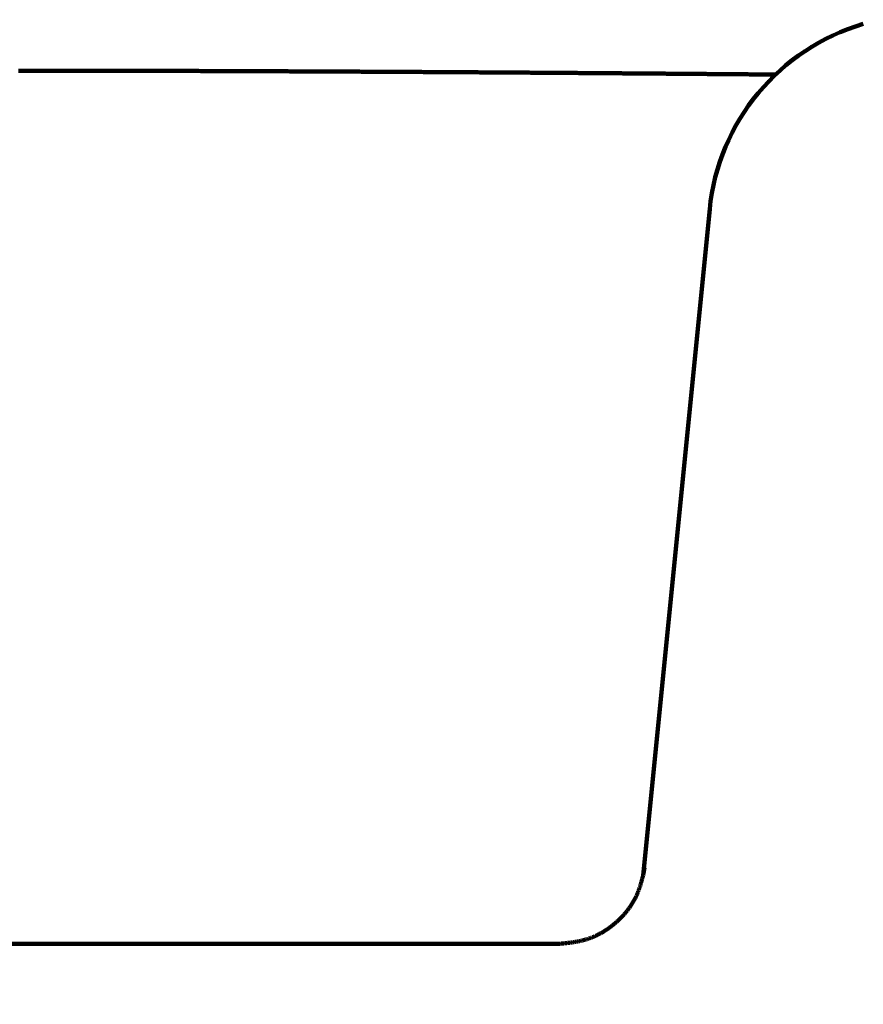
# Model space of a CAD drawing. Units: millimetres. Extents: x -13 to 3234, y -30 to 3013.
# Drawn here: x 1191 to 1210, y 1345 to 1368 of the extents above; entities that cross this region are included whole.
import ezdxf

# ---------------------------------------------------------------- set-up
doc = ezdxf.new("R2010")
doc.units = ezdxf.units.MM
doc.header["$MEASUREMENT"] = 0
doc.layers.add('Border', color=18, linetype='Continuous')
doc.layers.add('LW172YB$Basin', color=18, linetype='Continuous')

msp = doc.modelspace()

# ---------------------------------------------------------------- linework, layer by layer
at = {"layer": 'Border', "color": 0}
msp.add_open_spline([(-0.12485, 3000.44589), (1599.87515, 3000.44589), (3199.87515, 3000.44589), (3199.87515, 1500.44589), (3199.87515, 0.44589), (1599.87515, 0.44589), (-0.12485, 0.44589), (-0.12485, 1500.44589), (-0.12485, 3000.44589)], degree=2, knots=[0, 0, 0, 1, 1, 2, 2, 3, 3, 4, 4, 4], dxfattribs=at)
at = {"layer": 'LW172YB$Basin', "color": 0, "linetype": 'Continuous', "lineweight": 211}
for p, q in [((1190.68789, 1366.65359), (1190.62803, 1366.65358)), ((1190.74769, 1366.65359), (1190.68789, 1366.65359)), ((1190.80743, 1366.65359), (1190.74769, 1366.65359)), ((1190.86711, 1366.65359), (1190.80743, 1366.65359)), ((1190.92673, 1366.65359), (1190.86711, 1366.65359)), ((1190.98629, 1366.65358), (1190.92673, 1366.65359)), ((1191.04579, 1366.65357), (1190.98629, 1366.65358)), ((1191.10522, 1366.65356), (1191.04579, 1366.65357)), ((1191.16459, 1366.65355), (1191.10522, 1366.65356)), ((1191.22389, 1366.65353), (1191.16459, 1366.65355)), ((1191.28313, 1366.65351), (1191.22389, 1366.65353)), ((1191.34231, 1366.65349), (1191.28313, 1366.65351)), ((1191.40142, 1366.65346), (1191.34231, 1366.65349)), ((1191.46046, 1366.65344), (1191.40142, 1366.65346)), ((1191.51943, 1366.65341), (1191.46046, 1366.65344)), ((1191.57834, 1366.65338), (1191.51943, 1366.65341)), ((1191.63718, 1366.65334), (1191.57834, 1366.65338)), ((1191.69595, 1366.65331), (1191.63718, 1366.65334)), ((1191.75465, 1366.65327), (1191.69595, 1366.65331)), ((1191.81328, 1366.65323), (1191.75465, 1366.65327)), ((1191.87184, 1366.65318), (1191.81328, 1366.65323)), ((1191.93033, 1366.65314), (1191.87184, 1366.65318)), ((1191.98875, 1366.65309), (1191.93033, 1366.65314)), ((1192.04709, 1366.65304), (1191.98875, 1366.65309)), ((1192.10536, 1366.65298), (1192.04709, 1366.65304)), ((1192.16356, 1366.65293), (1192.10536, 1366.65298)), ((1192.22169, 1366.65287), (1192.16356, 1366.65293)), ((1192.27974, 1366.65281), (1192.22169, 1366.65287)), ((1192.33771, 1366.65274), (1192.27974, 1366.65281)), ((1192.39561, 1366.65268), (1192.33771, 1366.65274)), ((1192.45344, 1366.65261), (1192.39561, 1366.65268)), ((1192.51118, 1366.65254), (1192.45344, 1366.65261)), ((1192.56885, 1366.65247), (1192.51118, 1366.65254)), ((1192.62644, 1366.65239), (1192.56885, 1366.65247)), ((1192.68395, 1366.65232), (1192.62644, 1366.65239)), ((1192.74138, 1366.65224), (1192.68395, 1366.65232)), ((1192.79873, 1366.65215), (1192.74138, 1366.65224)), ((1192.85599, 1366.65207), (1192.79873, 1366.65215)), ((1192.91318, 1366.65198), (1192.85599, 1366.65207)), ((1192.97027, 1366.65189), (1192.91318, 1366.65198)), ((1193.02729, 1366.6518), (1192.97027, 1366.65189)), ((1193.08422, 1366.65171), (1193.02729, 1366.6518)), ((1193.14106, 1366.65161), (1193.08422, 1366.65171)), ((1193.19782, 1366.65151), (1193.14106, 1366.65161)), ((1193.2545, 1366.65141), (1193.19782, 1366.65151)), ((1193.3111, 1366.65131), (1193.2545, 1366.65141)), ((1193.36761, 1366.65121), (1193.3111, 1366.65131)), ((1193.42404, 1366.6511), (1193.36761, 1366.65121)), ((1193.48038, 1366.65099), (1193.42404, 1366.6511)), ((1193.53664, 1366.65088), (1193.48038, 1366.65099)), ((1193.59282, 1366.65076), (1193.53664, 1366.65088)), ((1193.64892, 1366.65064), (1193.59282, 1366.65076)), ((1193.70494, 1366.65052), (1193.64892, 1366.65064)), ((1193.76087, 1366.6504), (1193.70494, 1366.65052)), ((1193.81672, 1366.65028), (1193.76087, 1366.6504)), ((1193.8725, 1366.65015), (1193.81672, 1366.65028)), ((1193.92819, 1366.65003), (1193.8725, 1366.65015)), ((1193.98381, 1366.6499), (1193.92819, 1366.65003)), ((1194.03935, 1366.64976), (1193.98381, 1366.6499)), ((1194.09481, 1366.64963), (1194.03935, 1366.64976)), ((1194.1502, 1366.64949), (1194.09481, 1366.64963)), ((1194.20551, 1366.64935), (1194.1502, 1366.64949)), ((1194.26075, 1366.64921), (1194.20551, 1366.64935)), ((1194.31592, 1366.64907), (1194.26075, 1366.64921)), ((1194.37101, 1366.64892), (1194.31592, 1366.64907)), ((1194.42603, 1366.64878), (1194.37101, 1366.64892)), ((1194.48098, 1366.64863), (1194.42603, 1366.64878)), ((1194.53585, 1366.64848), (1194.48098, 1366.64863)), ((1194.59066, 1366.64832), (1194.53585, 1366.64848)), ((1194.64538, 1366.64817), (1194.59066, 1366.64832)), ((1194.70004, 1366.64801), (1194.64538, 1366.64817)), ((1194.75462, 1366.64785), (1194.70004, 1366.64801)), ((1194.80913, 1366.64769), (1194.75462, 1366.64785)), ((1194.86356, 1366.64753), (1194.80913, 1366.64769)), ((1194.91792, 1366.64736), (1194.86356, 1366.64753)), ((1194.9722, 1366.6472), (1194.91792, 1366.64736)), ((1195.02641, 1366.64703), (1194.9722, 1366.6472)), ((1195.08054, 1366.64686), (1195.02641, 1366.64703)), ((1195.1346, 1366.64669), (1195.08054, 1366.64686)), ((1195.18859, 1366.64651), (1195.1346, 1366.64669)), ((1195.2425, 1366.64634), (1195.18859, 1366.64651)), ((1195.29633, 1366.64616), (1195.2425, 1366.64634)), ((1195.35009, 1366.64598), (1195.29633, 1366.64616)), ((1195.40378, 1366.6458), (1195.35009, 1366.64598)), ((1195.45739, 1366.64562), (1195.40378, 1366.6458)), ((1195.51093, 1366.64543), (1195.45739, 1366.64562)), ((1195.56439, 1366.64525), (1195.51093, 1366.64543)), ((1195.61778, 1366.64506), (1195.56439, 1366.64525)), ((1195.67109, 1366.64487), (1195.61778, 1366.64506)), ((1195.72433, 1366.64468), (1195.67109, 1366.64487)), ((1195.7775, 1366.64449), (1195.72433, 1366.64468)), ((1195.83059, 1366.64429), (1195.7775, 1366.64449)), ((1195.88361, 1366.6441), (1195.83059, 1366.64429)), ((1195.93655, 1366.6439), (1195.88361, 1366.6441)), ((1195.98942, 1366.6437), (1195.93655, 1366.6439)), ((1196.04222, 1366.6435), (1195.98942, 1366.6437)), ((1196.09494, 1366.6433), (1196.04222, 1366.6435)), ((1196.14758, 1366.6431), (1196.09494, 1366.6433)), ((1196.20016, 1366.6429), (1196.14758, 1366.6431)), ((1196.25265, 1366.64269), (1196.20016, 1366.6429)), ((1196.30508, 1366.64248), (1196.25265, 1366.64269)), ((1196.35743, 1366.64228), (1196.30508, 1366.64248)), ((1196.4097, 1366.64207), (1196.35743, 1366.64228)), ((1196.46191, 1366.64186), (1196.4097, 1366.64207)), ((1196.51403, 1366.64164), (1196.46191, 1366.64186)), ((1196.56609, 1366.64143), (1196.51403, 1366.64164)), ((1196.61806, 1366.64122), (1196.56609, 1366.64143)), ((1196.66997, 1366.641), (1196.61806, 1366.64122)), ((1196.7218, 1366.64078), (1196.66997, 1366.641)), ((1196.77355, 1366.64056), (1196.7218, 1366.64078)), ((1196.82524, 1366.64034), (1196.77355, 1366.64056)), ((1196.87684, 1366.64012), (1196.82524, 1366.64034)), ((1196.92838, 1366.6399), (1196.87684, 1366.64012)), ((1196.97984, 1366.63968), (1196.92838, 1366.6399)), ((1197.03122, 1366.63945), (1196.97984, 1366.63968)), ((1197.08253, 1366.63923), (1197.03122, 1366.63945)), ((1197.13377, 1366.639), (1197.08253, 1366.63923)), ((1197.18493, 1366.63877), (1197.13377, 1366.639)), ((1197.23602, 1366.63854), (1197.18493, 1366.63877)), ((1197.28703, 1366.63831), (1197.23602, 1366.63854)), ((1197.33797, 1366.63808), (1197.28703, 1366.63831)), ((1197.38884, 1366.63785), (1197.33797, 1366.63808)), ((1197.43963, 1366.63762), (1197.38884, 1366.63785)), ((1197.49035, 1366.63739), (1197.43963, 1366.63762)), ((1197.541, 1366.63715), (1197.49035, 1366.63739)), ((1197.59157, 1366.63691), (1197.541, 1366.63715)), ((1197.64206, 1366.63668), (1197.59157, 1366.63691)), ((1197.69248, 1366.63644), (1197.64206, 1366.63668)), ((1197.74283, 1366.6362), (1197.69248, 1366.63644)), ((1197.79311, 1366.63596), (1197.74283, 1366.6362)), ((1197.84331, 1366.63572), (1197.79311, 1366.63596)), ((1197.89343, 1366.63548), (1197.84331, 1366.63572)), ((1197.94348, 1366.63524), (1197.89343, 1366.63548)), ((1197.99346, 1366.635), (1197.94348, 1366.63524)), ((1198.04336, 1366.63476), (1197.99346, 1366.635)), ((1198.09319, 1366.63451), (1198.04336, 1366.63476)), ((1198.14294, 1366.63427), (1198.09319, 1366.63451)), ((1198.19262, 1366.63402), (1198.14294, 1366.63427)), ((1198.24222, 1366.63378), (1198.19262, 1366.63402)), ((1198.29175, 1366.63353), (1198.24222, 1366.63378)), ((1198.34121, 1366.63328), (1198.29175, 1366.63353)), ((1198.39059, 1366.63303), (1198.34121, 1366.63328)), ((1198.4399, 1366.63279), (1198.39059, 1366.63303)), ((1198.48914, 1366.63254), (1198.4399, 1366.63279)), ((1198.5383, 1366.63229), (1198.48914, 1366.63254)), ((1198.58739, 1366.63204), (1198.5383, 1366.63229)), ((1198.63641, 1366.63179), (1198.58739, 1366.63204)), ((1198.68536, 1366.63153), (1198.63641, 1366.63179)), ((1198.73423, 1366.63128), (1198.68536, 1366.63153)), ((1198.78304, 1366.63103), (1198.73423, 1366.63128)), ((1198.83177, 1366.63078), (1198.78304, 1366.63103)), ((1198.88042, 1366.63052), (1198.83177, 1366.63078)), ((1198.929, 1366.63027), (1198.88042, 1366.63052)), ((1198.9775, 1366.63002), (1198.929, 1366.63027)), ((1199.02593, 1366.62976), (1198.9775, 1366.63002)), ((1199.07428, 1366.62951), (1199.02593, 1366.62976)), ((1199.12255, 1366.62925), (1199.07428, 1366.62951)), ((1199.17074, 1366.629), (1199.12255, 1366.62925)), ((1199.21885, 1366.62874), (1199.17074, 1366.629)), ((1199.26688, 1366.62848), (1199.21885, 1366.62874)), ((1199.31482, 1366.62823), (1199.26688, 1366.62848)), ((1199.36268, 1366.62797), (1199.31482, 1366.62823)), ((1199.41046, 1366.62771), (1199.36268, 1366.62797)), ((1199.45815, 1366.62745), (1199.41046, 1366.62771)), ((1199.50575, 1366.6272), (1199.45815, 1366.62745)), ((1199.55327, 1366.62694), (1199.50575, 1366.6272)), ((1199.60069, 1366.62668), (1199.55327, 1366.62694)), ((1199.64803, 1366.62642), (1199.60069, 1366.62668)), ((1199.69527, 1366.62616), (1199.64803, 1366.62642)), ((1199.74243, 1366.6259), (1199.69527, 1366.62616)), ((1199.78949, 1366.62564), (1199.74243, 1366.6259)), ((1199.83645, 1366.62537), (1199.78949, 1366.62564)), ((1199.88332, 1366.62511), (1199.83645, 1366.62537)), ((1199.9301, 1366.62485), (1199.88332, 1366.62511)), ((1199.97677, 1366.62459), (1199.9301, 1366.62485)), ((1200.02336, 1366.62432), (1199.97677, 1366.62459)), ((1200.06985, 1366.62406), (1200.02336, 1366.62432)), ((1200.11624, 1366.6238), (1200.06985, 1366.62406)), ((1200.16254, 1366.62353), (1200.11624, 1366.6238)), ((1200.20874, 1366.62327), (1200.16254, 1366.62353)), ((1200.25485, 1366.623), (1200.20874, 1366.62327)), ((1200.30086, 1366.62274), (1200.25485, 1366.623)), ((1200.34678, 1366.62247), (1200.30086, 1366.62274)), ((1200.3926, 1366.6222), (1200.34678, 1366.62247)), ((1200.43833, 1366.62194), (1200.3926, 1366.6222)), ((1200.48396, 1366.62167), (1200.43833, 1366.62194)), ((1200.5295, 1366.6214), (1200.48396, 1366.62167)), ((1200.57494, 1366.62113), (1200.5295, 1366.6214)), ((1200.62029, 1366.62087), (1200.57494, 1366.62113)), ((1200.66554, 1366.6206), (1200.62029, 1366.62087)), ((1200.7107, 1366.62033), (1200.66554, 1366.6206)), ((1200.75576, 1366.62006), (1200.7107, 1366.62033)), ((1200.80072, 1366.61979), (1200.75576, 1366.62006)), ((1200.84559, 1366.61952), (1200.80072, 1366.61979)), ((1200.89036, 1366.61925), (1200.84559, 1366.61952)), ((1200.93503, 1366.61898), (1200.89036, 1366.61925)), ((1200.9796, 1366.61871), (1200.93503, 1366.61898)), ((1201.02408, 1366.61844), (1200.9796, 1366.61871)), ((1201.06846, 1366.61817), (1201.02408, 1366.61844)), ((1201.11274, 1366.6179), (1201.06846, 1366.61817)), ((1201.15692, 1366.61762), (1201.11274, 1366.6179)), ((1201.20101, 1366.61735), (1201.15692, 1366.61762)), ((1201.245, 1366.61708), (1201.20101, 1366.61735)), ((1201.28888, 1366.61681), (1201.245, 1366.61708)), ((1201.33267, 1366.61653), (1201.28888, 1366.61681)), ((1201.37636, 1366.61626), (1201.33267, 1366.61653)), ((1201.41995, 1366.61599), (1201.37636, 1366.61626)), ((1201.46344, 1366.61571), (1201.41995, 1366.61599)), ((1201.50683, 1366.61544), (1201.46344, 1366.61571)), ((1201.55013, 1366.61516), (1201.50683, 1366.61544)), ((1201.59332, 1366.61489), (1201.55013, 1366.61516)), ((1201.63641, 1366.61462), (1201.59332, 1366.61489)), ((1201.67941, 1366.61434), (1201.63641, 1366.61462)), ((1201.7223, 1366.61407), (1201.67941, 1366.61434)), ((1201.7651, 1366.61379), (1201.7223, 1366.61407)), ((1201.80779, 1366.61352), (1201.7651, 1366.61379)), ((1201.85039, 1366.61324), (1201.80779, 1366.61352)), ((1201.89289, 1366.61296), (1201.85039, 1366.61324)), ((1201.93529, 1366.61269), (1201.89289, 1366.61296)), ((1201.97759, 1366.61241), (1201.93529, 1366.61269)), ((1202.01979, 1366.61214), (1201.97759, 1366.61241)), ((1202.06189, 1366.61186), (1202.01979, 1366.61214)), ((1202.1039, 1366.61158), (1202.06189, 1366.61186)), ((1202.1458, 1366.61131), (1202.1039, 1366.61158)), ((1202.18761, 1366.61103), (1202.1458, 1366.61131)), ((1202.22932, 1366.61076), (1202.18761, 1366.61103)), ((1202.27093, 1366.61048), (1202.22932, 1366.61076)), ((1202.31244, 1366.6102), (1202.27093, 1366.61048)), ((1202.35384, 1366.60992), (1202.31244, 1366.6102)), ((1202.39516, 1366.60965), (1202.35384, 1366.60992)), ((1202.43637, 1366.60937), (1202.39516, 1366.60965)), ((1202.47748, 1366.60909), (1202.43637, 1366.60937)), ((1202.51849, 1366.60882), (1202.47748, 1366.60909)), ((1202.5594, 1366.60854), (1202.51849, 1366.60882)), ((1202.60022, 1366.60826), (1202.5594, 1366.60854)), ((1202.64093, 1366.60799), (1202.60022, 1366.60826)), ((1202.68154, 1366.60771), (1202.64093, 1366.60799)), ((1202.72206, 1366.60743), (1202.68154, 1366.60771)), ((1202.76247, 1366.60715), (1202.72206, 1366.60743)), ((1202.80278, 1366.60688), (1202.76247, 1366.60715)), ((1202.843, 1366.6066), (1202.80278, 1366.60688)), ((1202.88311, 1366.60632), (1202.843, 1366.6066)), ((1202.92313, 1366.60604), (1202.88311, 1366.60632)), ((1202.96304, 1366.60577), (1202.92313, 1366.60604)), ((1203.00285, 1366.60549), (1202.96304, 1366.60577)), ((1203.04257, 1366.60521), (1203.00285, 1366.60549)), ((1203.08218, 1366.60494), (1203.04257, 1366.60521)), ((1203.12169, 1366.60466), (1203.08218, 1366.60494)), ((1203.1611, 1366.60438), (1203.12169, 1366.60466)), ((1203.20042, 1366.60411), (1203.1611, 1366.60438)), ((1203.23963, 1366.60383), (1203.20042, 1366.60411)), ((1203.27874, 1366.60355), (1203.23963, 1366.60383)), ((1203.31775, 1366.60328), (1203.27874, 1366.60355)), ((1203.35666, 1366.603), (1203.31775, 1366.60328)), ((1203.39547, 1366.60272), (1203.35666, 1366.603)), ((1203.43417, 1366.60245), (1203.39547, 1366.60272)), ((1203.47278, 1366.60217), (1203.43417, 1366.60245)), ((1203.51129, 1366.60189), (1203.47278, 1366.60217)), ((1203.54969, 1366.60162), (1203.51129, 1366.60189)), ((1203.58799, 1366.60134), (1203.54969, 1366.60162)), ((1203.6262, 1366.60107), (1203.58799, 1366.60134)), ((1203.6643, 1366.60079), (1203.6262, 1366.60107)), ((1203.7023, 1366.60052), (1203.6643, 1366.60079)), ((1203.74019, 1366.60024), (1203.7023, 1366.60052)), ((1203.77799, 1366.59997), (1203.74019, 1366.60024)), ((1203.81569, 1366.59969), (1203.77799, 1366.59997)), ((1203.85328, 1366.59942), (1203.81569, 1366.59969)), ((1203.89077, 1366.59914), (1203.85328, 1366.59942)), ((1203.92817, 1366.59887), (1203.89077, 1366.59914)), ((1203.96546, 1366.5986), (1203.92817, 1366.59887)), ((1204.00264, 1366.59832), (1203.96546, 1366.5986)), ((1204.03973, 1366.59805), (1204.00264, 1366.59832)), ((1204.07671, 1366.59777), (1204.03973, 1366.59805)), ((1204.11359, 1366.5975), (1204.07671, 1366.59777)), ((1204.15037, 1366.59723), (1204.11359, 1366.5975)), ((1204.18705, 1366.59696), (1204.15037, 1366.59723)), ((1204.22363, 1366.59668), (1204.18705, 1366.59696)), ((1204.2601, 1366.59641), (1204.22363, 1366.59668)), ((1204.29647, 1366.59614), (1204.2601, 1366.59641)), ((1204.33274, 1366.59587), (1204.29647, 1366.59614)), ((1204.36891, 1366.5956), (1204.33274, 1366.59587)), ((1204.40497, 1366.59533), (1204.36891, 1366.5956)), ((1204.44094, 1366.59506), (1204.40497, 1366.59533)), ((1204.4768, 1366.59479), (1204.44094, 1366.59506)), ((1204.51255, 1366.59452), (1204.4768, 1366.59479)), ((1204.54821, 1366.59425), (1204.51255, 1366.59452)), ((1204.58376, 1366.59398), (1204.54821, 1366.59425)), ((1204.61921, 1366.59371), (1204.58376, 1366.59398)), ((1204.65456, 1366.59344), (1204.61921, 1366.59371)), ((1204.6898, 1366.59317), (1204.65456, 1366.59344)), ((1204.72494, 1366.5929), (1204.6898, 1366.59317)), ((1204.75998, 1366.59264), (1204.72494, 1366.5929)), ((1204.79491, 1366.59237), (1204.75998, 1366.59264)), ((1204.82974, 1366.5921), (1204.79491, 1366.59237)), ((1204.86447, 1366.59184), (1204.82974, 1366.5921)), ((1204.8991, 1366.59157), (1204.86447, 1366.59184)), ((1204.93362, 1366.5913), (1204.8991, 1366.59157)), ((1204.96804, 1366.59104), (1204.93362, 1366.5913)), ((1205.00235, 1366.59077), (1204.96804, 1366.59104)), ((1205.03656, 1366.59051), (1205.00235, 1366.59077)), ((1205.07067, 1366.59025), (1205.03656, 1366.59051)), ((1205.10468, 1366.58998), (1205.07067, 1366.59025)), ((1205.13858, 1366.58972), (1205.10468, 1366.58998)), ((1205.17237, 1366.58946), (1205.13858, 1366.58972)), ((1205.20607, 1366.5892), (1205.17237, 1366.58946)), ((1205.23966, 1366.58893), (1205.20607, 1366.5892)), ((1205.27314, 1366.58867), (1205.23966, 1366.58893)), ((1205.30652, 1366.58841), (1205.27314, 1366.58867)), ((1205.3398, 1366.58815), (1205.30652, 1366.58841)), ((1205.37298, 1366.58789), (1205.3398, 1366.58815)), ((1205.40605, 1366.58763), (1205.37298, 1366.58789)), ((1205.43901, 1366.58737), (1205.40605, 1366.58763)), ((1205.47187, 1366.58712), (1205.43901, 1366.58737)), ((1205.50463, 1366.58686), (1205.47187, 1366.58712)), ((1205.53728, 1366.5866), (1205.50463, 1366.58686)), ((1205.56983, 1366.58634), (1205.53728, 1366.5866)), ((1205.60228, 1366.58609), (1205.56983, 1366.58634)), ((1205.63462, 1366.58583), (1205.60228, 1366.58609)), ((1205.66685, 1366.58558), (1205.63462, 1366.58583)), ((1205.69898, 1366.58532), (1205.66685, 1366.58558)), ((1205.73101, 1366.58507), (1205.69898, 1366.58532)), ((1205.76293, 1366.58482), (1205.73101, 1366.58507)), ((1205.79474, 1366.58456), (1205.76293, 1366.58482)), ((1205.82646, 1366.58431), (1205.79474, 1366.58456)), ((1205.85806, 1366.58406), (1205.82646, 1366.58431)), ((1205.88956, 1366.58381), (1205.85806, 1366.58406)), ((1205.92096, 1366.58356), (1205.88956, 1366.58381)), ((1205.95225, 1366.58331), (1205.92096, 1366.58356)), ((1205.98344, 1366.58306), (1205.95225, 1366.58331)), ((1206.01452, 1366.58281), (1205.98344, 1366.58306)), ((1206.04549, 1366.58256), (1206.01452, 1366.58281)), ((1206.07636, 1366.58232), (1206.04549, 1366.58256)), ((1206.10713, 1366.58207), (1206.07636, 1366.58232)), ((1206.13779, 1366.58182), (1206.10713, 1366.58207)), ((1206.16834, 1366.58158), (1206.13779, 1366.58182)), ((1206.19879, 1366.58133), (1206.16834, 1366.58158)), ((1206.22913, 1366.58109), (1206.19879, 1366.58133)), ((1206.25937, 1366.58085), (1206.22913, 1366.58109)), ((1206.2895, 1366.5806), (1206.25937, 1366.58085)), ((1206.31953, 1366.58036), (1206.2895, 1366.5806)), ((1206.34945, 1366.58012), (1206.31953, 1366.58036)), ((1206.37926, 1366.57988), (1206.34945, 1366.58012)), ((1206.40897, 1366.57964), (1206.37926, 1366.57988)), ((1206.43857, 1366.5794), (1206.40897, 1366.57964)), ((1206.46806, 1366.57916), (1206.43857, 1366.5794)), ((1206.49745, 1366.57893), (1206.46806, 1366.57916)), ((1206.52674, 1366.57869), (1206.49745, 1366.57893)), ((1206.55591, 1366.57845), (1206.52674, 1366.57869)), ((1206.58498, 1366.57822), (1206.55591, 1366.57845)), ((1206.61395, 1366.57799), (1206.58498, 1366.57822)), ((1206.64281, 1366.57775), (1206.61395, 1366.57799)), ((1206.67156, 1366.57752), (1206.64281, 1366.57775)), ((1206.7002, 1366.57729), (1206.67156, 1366.57752)), ((1206.72874, 1366.57706), (1206.7002, 1366.57729)), ((1206.75717, 1366.57683), (1206.72874, 1366.57706)), ((1206.78549, 1366.5766), (1206.75717, 1366.57683)), ((1206.81371, 1366.57637), (1206.78549, 1366.5766)), ((1206.84182, 1366.57614), (1206.81371, 1366.57637)), ((1206.86982, 1366.57591), (1206.84182, 1366.57614)), ((1206.89772, 1366.57569), (1206.86982, 1366.57591)), ((1206.92551, 1366.57546), (1206.89772, 1366.57569)), ((1206.95319, 1366.57524), (1206.92551, 1366.57546)), ((1206.98077, 1366.57501), (1206.95319, 1366.57524)), ((1207.00824, 1366.57479), (1206.98077, 1366.57501)), ((1207.03561, 1366.57457), (1207.00824, 1366.57479)), ((1207.06286, 1366.57435), (1207.03561, 1366.57457)), ((1207.09001, 1366.57413), (1207.06286, 1366.57435)), ((1207.11706, 1366.57391), (1207.09001, 1366.57413)), ((1207.14399, 1366.57369), (1207.11706, 1366.57391)), ((1207.17082, 1366.57347), (1207.14399, 1366.57369)), ((1207.19754, 1366.57325), (1207.17082, 1366.57347)), ((1207.22414, 1366.57304), (1207.19754, 1366.57325)), ((1207.25064, 1366.57282), (1207.22414, 1366.57304)), ((1207.27703, 1366.57261), (1207.25064, 1366.57282)), ((1207.30331, 1366.5724), (1207.27703, 1366.57261)), ((1207.32948, 1366.57219), (1207.30331, 1366.5724)), ((1207.35554, 1366.57198), (1207.32948, 1366.57219)), ((1207.38148, 1366.57177), (1207.35554, 1366.57198)), ((1207.40731, 1366.57156), (1207.38148, 1366.57177)), ((1207.43304, 1366.57136), (1207.40731, 1366.57156)), ((1207.45864, 1366.57115), (1207.43304, 1366.57136)), ((1207.48414, 1366.57095), (1207.45864, 1366.57115)), ((1207.50952, 1366.57075), (1207.48414, 1366.57095)), ((1207.53479, 1366.57055), (1207.50952, 1366.57075)), ((1207.55995, 1366.57035), (1207.53479, 1366.57055)), ((1207.58499, 1366.57016), (1207.55995, 1366.57035)), ((1207.60991, 1366.56997), (1207.58499, 1366.57016)), ((1207.63473, 1366.56977), (1207.60991, 1366.56997)), ((1207.65942, 1366.56958), (1207.63473, 1366.56977)), ((1207.684, 1366.56939), (1207.65942, 1366.56958)), ((1207.70847, 1366.56921), (1207.684, 1366.56939)), ((1207.73282, 1366.56902), (1207.70847, 1366.56921)), ((1207.75705, 1366.56884), (1207.73282, 1366.56902)), ((1207.78117, 1366.56866), (1207.75705, 1366.56884)), ((1207.80518, 1366.56848), (1207.78117, 1366.56866)), ((1207.82907, 1366.5683), (1207.80518, 1366.56848)), ((1207.85284, 1366.56812), (1207.82907, 1366.5683)), ((1207.87651, 1366.56795), (1207.85284, 1366.56812)), ((1207.90005, 1366.56777), (1207.87651, 1366.56795)), ((1207.92348, 1366.5676), (1207.90005, 1366.56777)), ((1207.94672, 1366.56743), (1207.92348, 1366.5676)), ((1207.96985, 1366.56727), (1207.94672, 1366.56743)), ((1207.99286, 1366.5671), (1207.96985, 1366.56727)), ((1208.01576, 1366.56694), (1207.99286, 1366.5671)), ((1208.03855, 1366.56677), (1208.01576, 1366.56694)), ((1208.06122, 1366.56661), (1208.03855, 1366.56677)), ((1208.08378, 1366.56645), (1208.06122, 1366.56661)), ((1208.10622, 1366.56629), (1208.08378, 1366.56645)), ((1208.12855, 1366.56614), (1208.10622, 1366.56629)), ((1208.15076, 1366.56598), (1208.12855, 1366.56614)), ((1208.17286, 1366.56583), (1208.15076, 1366.56598)), ((1208.19485, 1366.56568), (1208.17286, 1366.56583)), ((1206.66528, 1363.44009), (1205.11922, 1347.98352)), ((1205.11922, 1347.98352), (1205.12297, 1347.99959)), ((1205.12297, 1347.99959), (1205.12674, 1348.01592)), ((1205.12674, 1348.01592), (1205.1305, 1348.03234)), ((1205.1305, 1348.03234), (1205.13421, 1348.0487)), ((1205.13421, 1348.0487), (1205.13785, 1348.06483)), ((1205.13785, 1348.06483), (1205.14139, 1348.08056)), ((1205.14139, 1348.08056), (1205.14478, 1348.09574)), ((1205.14478, 1348.09574), (1205.14799, 1348.11019)), ((1205.14799, 1348.11019), (1205.151, 1348.12377)), ((1205.151, 1348.12377), (1205.15377, 1348.1363)), ((1205.15377, 1348.1363), (1205.15627, 1348.14762)), ((1205.15627, 1348.14762), (1205.15846, 1348.15757)), ((1205.05829, 1347.75501), (1205.06258, 1347.76912)), ((1205.06258, 1347.76912), (1205.06678, 1347.78317)), ((1205.06678, 1347.78317), (1205.07089, 1347.79717)), ((1205.07089, 1347.79717), (1205.0749, 1347.81109)), ((1205.0749, 1347.81109), (1205.07881, 1347.82492)), ((1205.07881, 1347.82492), (1205.08265, 1347.83872)), ((1205.08265, 1347.83872), (1205.08641, 1347.85251)), ((1205.08641, 1347.85251), (1205.09012, 1347.86634)), ((1205.09012, 1347.86634), (1205.09378, 1347.88025)), ((1205.09378, 1347.88025), (1205.09741, 1347.89429)), ((1205.09741, 1347.89429), (1205.10102, 1347.9085)), ((1205.10102, 1347.9085), (1205.10463, 1347.92291)), ((1205.10463, 1347.92291), (1205.10824, 1347.93758)), ((1205.10824, 1347.93758), (1205.11186, 1347.95254)), ((1205.11186, 1347.95254), (1205.11552, 1347.96784)), ((1205.11552, 1347.96784), (1205.11922, 1347.98352)), ((1204.9759, 1347.5315), (1204.98188, 1347.54511)), ((1204.98188, 1347.54511), (1204.98773, 1347.55878)), ((1204.98773, 1347.55878), (1204.99346, 1347.57249)), ((1204.99346, 1347.57249), (1204.99907, 1347.58625)), ((1204.99907, 1347.58625), (1205.00457, 1347.60007)), ((1205.00457, 1347.60007), (1205.00996, 1347.61394)), ((1205.00996, 1347.61394), (1205.01524, 1347.62787)), ((1205.01524, 1347.62787), (1205.02042, 1347.64187)), ((1205.02042, 1347.64187), (1205.0255, 1347.65592)), ((1205.0255, 1347.65592), (1205.03048, 1347.67003)), ((1205.03048, 1347.67003), (1205.03536, 1347.68417)), ((1205.03536, 1347.68417), (1205.04014, 1347.69834)), ((1205.04014, 1347.69834), (1205.04482, 1347.71252)), ((1205.04482, 1347.71252), (1205.04941, 1347.7267)), ((1205.04941, 1347.7267), (1205.0539, 1347.74087)), ((1205.0539, 1347.74087), (1205.05829, 1347.75501)), ((1204.85399, 1347.30666), (1204.86219, 1347.31949)), ((1204.86219, 1347.31949), (1204.87027, 1347.33239)), ((1204.87027, 1347.33239), (1204.87823, 1347.34534)), ((1204.87823, 1347.34534), (1204.88606, 1347.35834)), ((1204.88606, 1347.35834), (1204.89377, 1347.37139)), ((1204.89377, 1347.37139), (1204.90135, 1347.3845)), ((1204.90135, 1347.3845), (1204.9088, 1347.39765)), ((1204.9088, 1347.39765), (1204.91612, 1347.41085)), ((1204.91612, 1347.41085), (1204.92331, 1347.42409)), ((1204.92331, 1347.42409), (1204.93036, 1347.43738)), ((1204.93036, 1347.43738), (1204.93728, 1347.45071)), ((1204.93728, 1347.45071), (1204.94406, 1347.46407)), ((1204.94406, 1347.46407), (1204.95071, 1347.47748)), ((1204.95071, 1347.47748), (1204.95721, 1347.49093)), ((1204.95721, 1347.49093), (1204.96357, 1347.50441)), ((1204.96357, 1347.50441), (1204.9698, 1347.51793)), ((1204.9698, 1347.51793), (1204.9759, 1347.5315)), ((1204.67683, 1347.07432), (1204.68709, 1347.08596)), ((1204.68709, 1347.08596), (1204.69726, 1347.09767)), ((1204.69726, 1347.09767), (1204.70733, 1347.10945)), ((1204.70733, 1347.10945), (1204.7173, 1347.1213)), ((1204.7173, 1347.1213), (1204.72716, 1347.13321)), ((1204.72716, 1347.13321), (1204.73693, 1347.14519)), ((1204.73693, 1347.14519), (1204.74659, 1347.15724)), ((1204.74659, 1347.15724), (1204.75615, 1347.16935)), ((1204.75615, 1347.16935), (1204.7656, 1347.18153)), ((1204.7656, 1347.18153), (1204.77494, 1347.19377)), ((1204.77494, 1347.19377), (1204.78418, 1347.20607)), ((1204.78418, 1347.20607), (1204.7933, 1347.21843)), ((1204.7933, 1347.21843), (1204.80231, 1347.23086)), ((1204.80231, 1347.23086), (1204.81121, 1347.24334)), ((1204.81121, 1347.24334), (1204.82, 1347.25589)), ((1204.82, 1347.25589), (1204.82867, 1347.26849)), ((1204.82867, 1347.26849), (1204.83723, 1347.28115)), ((1204.83723, 1347.28115), (1204.84567, 1347.29388)), ((1204.84567, 1347.29388), (1204.85399, 1347.30666)), ((1204.44117, 1346.84752), (1204.45318, 1346.8575)), ((1204.45318, 1346.8575), (1204.46511, 1346.86756)), ((1204.46511, 1346.86756), (1204.47697, 1346.87772)), ((1204.47697, 1346.87772), (1204.48876, 1346.88795)), ((1204.48876, 1346.88795), (1204.50047, 1346.89828)), ((1204.50047, 1346.89828), (1204.51211, 1346.90868)), ((1204.51211, 1346.90868), (1204.52368, 1346.91917)), ((1204.52368, 1346.91917), (1204.53516, 1346.92975)), ((1204.53516, 1346.92975), (1204.54657, 1346.9404)), ((1204.54657, 1346.9404), (1204.55789, 1346.95113)), ((1204.55789, 1346.95113), (1204.56914, 1346.96195)), ((1204.56914, 1346.96195), (1204.5803, 1346.97284)), ((1204.5803, 1346.97284), (1204.59138, 1346.98382)), ((1204.59138, 1346.98382), (1204.60237, 1346.99487)), ((1204.60237, 1346.99487), (1204.61328, 1347.00599)), ((1204.61328, 1347.00599), (1204.6241, 1347.01719)), ((1204.6241, 1347.01719), (1204.63483, 1347.02847)), ((1204.63483, 1347.02847), (1204.64547, 1347.03982)), ((1204.64547, 1347.03982), (1204.65601, 1347.05125)), ((1204.65601, 1347.05125), (1204.66647, 1347.06275)), ((1204.66647, 1347.06275), (1204.67683, 1347.07432)), ((1204.1073, 1346.62326), (1204.12081, 1346.63051)), ((1204.12081, 1346.63051), (1204.13428, 1346.63787)), ((1204.13428, 1346.63787), (1204.1477, 1346.64536)), ((1204.1477, 1346.64536), (1204.16107, 1346.65296)), ((1204.16107, 1346.65296), (1204.17439, 1346.66068)), ((1204.17439, 1346.66068), (1204.18766, 1346.66851)), ((1204.18766, 1346.66851), (1204.20088, 1346.67646)), ((1204.20088, 1346.67646), (1204.21405, 1346.68452)), ((1204.21405, 1346.68452), (1204.22716, 1346.69269)), ((1204.22716, 1346.69269), (1204.24023, 1346.70097)), ((1204.24023, 1346.70097), (1204.25324, 1346.70936)), ((1204.25324, 1346.70936), (1204.26619, 1346.71786)), ((1204.26619, 1346.71786), (1204.27909, 1346.72647)), ((1204.27909, 1346.72647), (1204.29193, 1346.73518)), ((1204.29193, 1346.73518), (1204.30471, 1346.744)), ((1204.30471, 1346.744), (1204.31743, 1346.75292)), ((1204.31743, 1346.75292), (1204.3301, 1346.76194)), ((1204.3301, 1346.76194), (1204.3427, 1346.77106)), ((1204.3427, 1346.77106), (1204.35524, 1346.78028)), ((1204.35524, 1346.78028), (1204.36771, 1346.7896)), ((1204.36771, 1346.7896), (1204.38012, 1346.79902)), ((1204.38012, 1346.79902), (1204.39247, 1346.80853)), ((1204.39247, 1346.80853), (1204.40475, 1346.81814)), ((1204.40475, 1346.81814), (1204.41696, 1346.82784)), ((1204.41696, 1346.82784), (1204.4291, 1346.83764)), ((1204.4291, 1346.83764), (1204.44117, 1346.84752)), ((1203.18011, 1346.39428), (1203.19168, 1346.39543)), ((1203.19168, 1346.39543), (1203.20448, 1346.3967)), ((1203.20448, 1346.3967), (1203.21835, 1346.3981)), ((1203.21835, 1346.3981), (1203.23313, 1346.39959)), ((1203.23313, 1346.39959), (1203.24864, 1346.40117)), ((1203.24864, 1346.40117), (1203.26472, 1346.40283)), ((1203.26472, 1346.40283), (1203.28121, 1346.40455)), ((1203.28121, 1346.40455), (1203.29793, 1346.40631)), ((1203.29793, 1346.40631), (1203.31473, 1346.40811)), ((1203.31473, 1346.40811), (1203.33143, 1346.40994)), ((1203.33143, 1346.40994), (1203.34787, 1346.41177)), ((1203.34787, 1346.41177), (1203.36392, 1346.4136)), ((1203.36392, 1346.4136), (1203.37958, 1346.41543)), ((1203.37958, 1346.41543), (1203.39491, 1346.41727)), ((1203.39491, 1346.41727), (1203.40994, 1346.41913)), ((1203.40994, 1346.41913), (1203.42472, 1346.42101)), ((1203.42472, 1346.42101), (1203.43928, 1346.42293)), ((1203.43928, 1346.42293), (1203.45369, 1346.42488)), ((1203.45369, 1346.42488), (1203.46797, 1346.42688)), ((1203.46797, 1346.42688), (1203.48218, 1346.42893)), ((1203.48218, 1346.42893), (1203.49635, 1346.43105)), ((1203.49635, 1346.43105), (1203.51054, 1346.43323)), ((1203.51054, 1346.43323), (1203.52478, 1346.43549)), ((1203.52478, 1346.43549), (1203.53911, 1346.43784)), ((1203.53911, 1346.43784), (1203.55352, 1346.44027)), ((1203.55352, 1346.44027), (1203.56801, 1346.44278)), ((1203.56801, 1346.44278), (1203.58256, 1346.44539)), ((1203.58256, 1346.44539), (1203.59716, 1346.44809)), ((1203.59716, 1346.44809), (1203.61179, 1346.45088)), ((1203.61179, 1346.45088), (1203.62645, 1346.45376)), ((1203.62645, 1346.45376), (1203.64111, 1346.45675)), ((1203.64111, 1346.45675), (1203.65578, 1346.45983)), ((1203.65578, 1346.45983), (1203.67043, 1346.46301)), ((1203.67043, 1346.46301), (1203.68506, 1346.46629)), ((1203.68506, 1346.46629), (1203.69965, 1346.46968)), ((1203.69965, 1346.46968), (1203.71419, 1346.47318)), ((1203.71419, 1346.47318), (1203.72868, 1346.47679)), ((1203.72868, 1346.47679), (1203.74312, 1346.48051)), ((1203.74312, 1346.48051), (1203.75752, 1346.48434)), ((1203.75752, 1346.48434), (1203.77188, 1346.4883)), ((1203.77188, 1346.4883), (1203.7862, 1346.49237)), ((1203.7862, 1346.49237), (1203.80048, 1346.49657)), ((1203.80048, 1346.49657), (1203.81474, 1346.5009)), ((1203.81474, 1346.5009), (1203.82896, 1346.50537)), ((1203.82896, 1346.50537), (1203.84315, 1346.50996)), ((1203.84315, 1346.50996), (1203.85732, 1346.5147)), ((1203.85732, 1346.5147), (1203.87146, 1346.51957)), ((1203.87146, 1346.51957), (1203.88558, 1346.52459)), ((1203.88558, 1346.52459), (1203.89968, 1346.52975)), ((1203.89968, 1346.52975), (1203.91376, 1346.53505)), ((1203.91376, 1346.53505), (1203.92781, 1346.54049)), ((1203.92781, 1346.54049), (1203.94183, 1346.54607)), ((1203.94183, 1346.54607), (1203.95583, 1346.55178)), ((1203.95583, 1346.55178), (1203.96979, 1346.55763)), ((1203.96979, 1346.55763), (1203.98372, 1346.56362)), ((1203.98372, 1346.56362), (1203.99761, 1346.56974)), ((1203.99761, 1346.56974), (1204.01147, 1346.57598)), ((1204.01147, 1346.57598), (1204.02529, 1346.58236)), ((1204.02529, 1346.58236), (1204.03906, 1346.58886)), ((1204.03906, 1346.58886), (1204.0528, 1346.5955)), ((1204.0528, 1346.5955), (1204.06649, 1346.60225)), ((1204.06649, 1346.60225), (1204.08014, 1346.60913)), ((1204.08014, 1346.60913), (1204.09374, 1346.61614)), ((1204.09374, 1346.61614), (1204.1073, 1346.62326)), ((1190.36046, 1346.39327), (1190.7661, 1346.39327)), ((1190.7661, 1346.39327), (1191.16072, 1346.39327)), ((1191.16072, 1346.39327), (1191.54704, 1346.39327)), ((1191.54704, 1346.39327), (1191.92778, 1346.39327)), ((1191.92778, 1346.39327), (1192.30567, 1346.39327)), ((1192.30567, 1346.39327), (1192.68344, 1346.39327)), ((1192.68344, 1346.39327), (1193.0638, 1346.39327)), ((1193.0638, 1346.39327), (1193.44947, 1346.39327)), ((1193.44947, 1346.39327), (1193.8432, 1346.39327)), ((1193.8432, 1346.39327), (1194.24768, 1346.39327)), ((1194.24768, 1346.39327), (1195.95471, 1346.39327)), ((1195.95471, 1346.39327), (1199.17262, 1346.39327)), ((1199.17262, 1346.39327), (1199.4881, 1346.39327)), ((1199.4881, 1346.39327), (1199.77827, 1346.39327)), ((1199.77827, 1346.39327), (1200.04498, 1346.39327)), ((1200.04498, 1346.39327), (1200.29009, 1346.39327)), ((1200.29009, 1346.39327), (1200.51545, 1346.39327)), ((1200.51545, 1346.39327), (1200.72291, 1346.39327)), ((1200.72291, 1346.39327), (1200.91432, 1346.39327)), ((1200.91432, 1346.39327), (1201.09153, 1346.39327)), ((1201.09153, 1346.39327), (1201.2564, 1346.39327)), ((1201.2564, 1346.39327), (1201.41078, 1346.39327)), ((1201.41078, 1346.39327), (1201.55652, 1346.39327)), ((1201.55652, 1346.39327), (1201.69547, 1346.39327)), ((1201.69547, 1346.39327), (1201.82913, 1346.39327)), ((1201.82913, 1346.39327), (1201.95756, 1346.39327)), ((1201.95756, 1346.39327), (1202.08044, 1346.39327)), ((1202.08044, 1346.39327), (1202.1975, 1346.39327)), ((1202.1975, 1346.39327), (1202.30843, 1346.39327)), ((1202.30843, 1346.39327), (1202.41292, 1346.39327)), ((1202.41292, 1346.39327), (1202.51069, 1346.39327)), ((1202.51069, 1346.39327), (1202.60143, 1346.39327)), ((1202.60143, 1346.39327), (1202.68484, 1346.39327)), ((1202.68484, 1346.39327), (1202.76062, 1346.39327)), ((1202.76062, 1346.39327), (1202.82848, 1346.39327)), ((1202.82848, 1346.39327), (1202.88811, 1346.39327)), ((1202.88811, 1346.39327), (1202.93939, 1346.39327)), ((1202.93939, 1346.39327), (1202.98285, 1346.39327)), ((1202.98285, 1346.39327), (1203.01919, 1346.39327)), ((1203.01919, 1346.39327), (1203.04913, 1346.39327)), ((1203.04913, 1346.39327), (1203.07337, 1346.39327)), ((1203.07337, 1346.39327), (1203.0926, 1346.39327)), ((1203.0926, 1346.39327), (1203.10755, 1346.39327)), ((1203.10755, 1346.39327), (1203.11891, 1346.39327)), ((1203.11891, 1346.39327), (1203.12738, 1346.39327)), ((1203.12738, 1346.39327), (1203.13368, 1346.39327)), ((1203.13368, 1346.39327), (1203.13851, 1346.39327)), ((1203.13851, 1346.39327), (1203.14257, 1346.39327)), ((1203.14257, 1346.39327), (1203.14644, 1346.39327)), ((1203.14644, 1346.39327), (1203.1502, 1346.39327)), ((1203.1502, 1346.39327), (1203.15379, 1346.39327)), ((1203.15379, 1346.39327), (1203.15716, 1346.39327)), ((1203.15716, 1346.39327), (1203.16026, 1346.39327)), ((1203.16026, 1346.39327), (1203.16304, 1346.39327)), ((1203.16304, 1346.39327), (1203.16544, 1346.39327)), ((1203.16544, 1346.39327), (1203.16741, 1346.39327)), ((1203.16741, 1346.39327), (1203.1689, 1346.39327)), ((1203.1689, 1346.39327), (1203.16985, 1346.39327)), ((1203.16985, 1346.39327), (1203.17022, 1346.39327)), ((1203.16995, 1346.39327), (1203.18011, 1346.39428)), ((1203.17022, 1346.39327), (1203.16995, 1346.39327))]:
    msp.add_line(p, q, dxfattribs=at)
msp.add_arc((1211.64045, 1362.94244), 5, 106.389197, 174.28793, dxfattribs=at)

doc.saveas('drawing.dxf')
